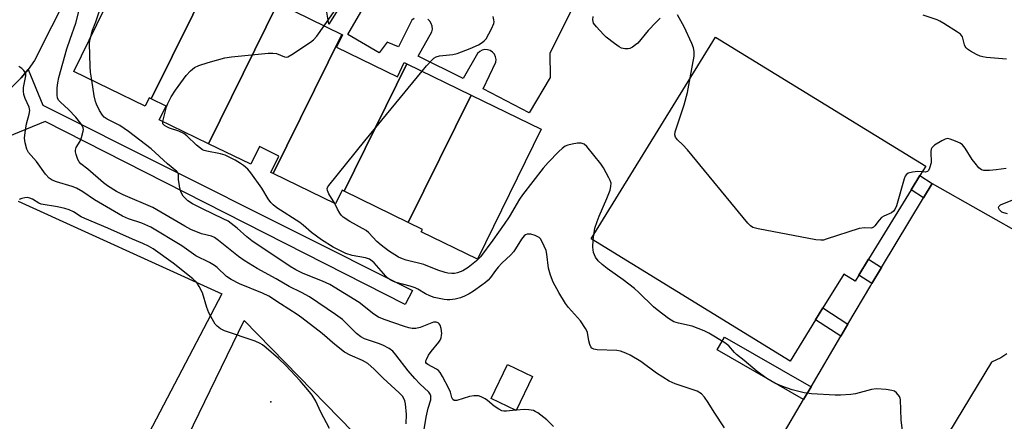
# Model space of a CAD drawing. Units: inches. Extents: x 1267766 to 1273766, y 537451 to 541452.
# Drawn here: x 1271311 to 1271615, y 539036 to 539160 of the extents above; entities that cross this region are included whole.
import ezdxf

# ---------------------------------------------------------------- set-up
doc = ezdxf.new("R2010")
doc.units = ezdxf.units.IN
doc.header["$MEASUREMENT"] = 0
for name, color, linetype in [('BLDG-Footprint', 5, 'Continuous'), ('ELEV-Spot Elevation', 7, 'Continuous'), ('TRANS-Non Street Sidewalk', 7, 'Continuous'), ('TRANS-Parking Lot', 4, 'Continuous'), ('TRANS-Road', 130, 'Continuous'), ('Undefined', 1, 'Continuous')]:
    doc.layers.add(name, color=color, linetype=linetype)

msp = doc.modelspace()

# ---------------------------------------------------------------- linework, layer by layer
at = {"layer": 'BLDG-Footprint'}
for points, elevation in [([(1271371.01, 539174.81), (1271351.69, 539135.64), (1271351.03, 539135.96), (1271349.77, 539133.36), (1271327.8, 539144.08), (1271346.73, 539182.88), (1271368.69, 539172.17), (1271370.18, 539175.21)], 500.98), ([(1271390.78, 539165.16), (1271369.38, 539121.77), (1271354.18, 539129.18), (1271356.25, 539133.42), (1271351.69, 539135.64), (1271371.01, 539174.81)], 502.23), ([(1271410.55, 539155.51), (1271389.36, 539112.56), (1271388.63, 539112.92), (1271391.1, 539117.98), (1271385.06, 539120.93), (1271382.38, 539115.43), (1271369.38, 539121.77), (1271390.78, 539165.16)], 502.77), ([(1271430.61, 539146.45), (1271411.21, 539107.11), (1271410.62, 539107.4), (1271408.56, 539103.19), (1271389.36, 539112.56), (1271410.55, 539155.51), (1271410.76, 539155.41), (1271408.91, 539151.61), (1271427.66, 539142.46), (1271429.8, 539146.85)], 503.65), ([(1271573.1, 539086.12), (1271570.08, 539081.2), (1271568.95, 539079.36), (1271565.42, 539081.53), (1271558.98, 539071.04), (1271556.72, 539067.36), (1271548.9, 539054.64), (1271487.5, 539092.38), (1271525.81, 539154.74), (1271590.75, 539114.85), (1271588.97, 539111.95), (1271586.26, 539107.55)], 506.4), ([(1271450.39, 539136.8), (1271430.98, 539097.46), (1271411.21, 539107.11), (1271430.61, 539146.45)], 504.68), ([(1271430.98, 539097.46), (1271450.39, 539136.8), (1271472.03, 539126.25), (1271452.42, 539086.07), (1271435.02, 539094.56), (1271435.39, 539095.32)], 504.91), ([(1271469.41, 539049.88), (1271464.35, 539039.35), (1271456.64, 539043.06), (1271461.7, 539053.59)], 500.68)]:
    msp.add_lwpolyline(points, close=True, dxfattribs=dict(at, elevation=elevation))
at = {"layer": 'ELEV-Spot Elevation'}
msp.add_point((1271388.6, 539042, 493.68), dxfattribs=at)
at = {"layer": 'TRANS-Non Street Sidewalk'}
msp.add_lwpolyline([(1271309.11, 539139.69), (1271311.49, 539142.13), (1271313.68, 539144.75), (1271318.19, 539133.64), (1271432.3, 539076.48), (1271430.07, 539072.1), (1271318.92, 539128.63), (1271297.07, 539119.68)], dxfattribs=at)
for points in [[(1271592.76, 539109.52), (1271590.09, 539105.09), (1271586.26, 539107.55), (1271588.97, 539111.96)], [(1271577.09, 539083.5), (1271574.1, 539078.55), (1271570.08, 539081.2), (1271573.1, 539086.12)], [(1271566.75, 539066.05), (1271564.56, 539062.33), (1271556.72, 539067.36), (1271558.98, 539071.04)], [(1271555.37, 539046.68), (1271553.06, 539042.76), (1271526.37, 539058.08), (1271528.63, 539062.02)]]:
    msp.add_lwpolyline(points, close=True, dxfattribs=at)
at = {"layer": 'TRANS-Parking Lot'}
for points in [[(1271496.54, 539193.29), (1271474.73, 539149.73), (1271474.84, 539142.28), (1271468.34, 539131.28), (1271454.16, 539138.73), (1271458.06, 539146.95), (1271458.13, 539147.8), (1271457.98, 539148.64), (1271457.61, 539149.42), (1271457.04, 539150.06), (1271456.33, 539150.53), (1271455.52, 539150.8), (1271454.66, 539150.84), (1271453.82, 539150.65), (1271453.07, 539150.25), (1271452.44, 539149.67), (1271448.01, 539141.93), (1271434.06, 539148.78), (1271438.32, 539156.32), (1271438.47, 539157.19), (1271438.4, 539158.07), (1271438.13, 539158.91), (1271437.66, 539159.67), (1271437.03, 539160.28)], [(1271413.08, 539169.32), (1271406.52, 539158.68), (1271405.93, 539162.46)], [(1271432.86, 539160.48), (1271432.17, 539159.92), (1271427.97, 539151.71), (1271424.55, 539153.18), (1271422.06, 539149.87), (1271412.37, 539155.55), (1271418.52, 539166.26)], [(1271532.37, 539007.55), (1271553.06, 539042.76), (1271555.37, 539046.68), (1271564.56, 539062.33), (1271566.75, 539066.05), (1271573.76, 539077.97), (1271574.1, 539078.55), (1271577.09, 539083.5), (1271590.09, 539105.09), (1271592.76, 539109.52), (1271667.37, 539067.27)], [(1271310.65, 539104.07), (1271373.47, 539075.43), (1271310.53, 538955.17)], [(1271311.03, 538953.66), (1271312.1, 538952.43), (1271313.28, 538952.02), (1271314.16, 538952.02), (1271315.29, 538952.56), (1271337.99, 538995.34), (1271357.7, 539020.54), (1271380.36, 539067.13), (1271426.6, 539019.83), (1271410.35, 538976.44), (1271392.52, 538984.6), (1271385.05, 538968.28), (1271349.39, 538984.6), (1271324.59, 538930.42), (1271375.46, 538907.13), (1271371.29, 538898.62), (1271355.35, 538866.06), (1271341.23, 538837.94), (1271329.93, 538813.75), (1271317.72, 538819.4), (1271313.38, 538820.31), (1271311.65, 538819.31), (1271309.6, 538817.45)], [(1271615.77, 539056.87), (1271613.9, 539055.68), (1271611.1, 539054.29), (1271593.38, 539025.04)]]:
    msp.add_lwpolyline(points, dxfattribs=at)
at = {"layer": 'TRANS-Road'}
msp.add_polyline3d([(1271342.09, 539200.05, 0), (1271315.66, 539147.52, 0), (1271313.68, 539144.75, 0), (1271311.49, 539142.13, 0), (1271309.11, 539139.69, 0), (1271306.55, 539137.43, 0), (1271303.83, 539135.38, 0), (1271300.97, 539133.53, 0), (1271297.97, 539131.91, 0), (1271294.85, 539130.52, 0), (1271291.64, 539129.36, 0), (1271287.15, 539128.19, 0), (1271283.78, 539127.63, 0), (1271280.39, 539127.32, 0), (1271276.98, 539127.27, 0), (1271273.57, 539127.48, 0), (1271270.2, 539127.95, 0), (1271266.86, 539128.67, 0), (1271263.6, 539129.64, 0), (1271260.41, 539130.85, 0), (1271257.32, 539132.31, 0), (1271253.76, 539134.36, 0), (1271170.06, 539217.22, 0)], dxfattribs=at)
at = {"layer": 'Undefined'}
for p, q in [((1271488.1, 539092.01, 504), (1271488.26, 539093.61, 504)), ((1271464.42, 539039.48, 500), (1271464.14, 539039.45, 500))]:
    msp.add_line(p, q, dxfattribs=at)
for points, elevation in [([(1271435.19, 539029.21), (1271436.57, 539037.27), (1271437.2, 539040.11), (1271437.94, 539042.63), (1271438.03, 539043.41), (1271437.98, 539043.92), (1271437.81, 539044.41), (1271437.42, 539045.04), (1271434.61, 539047.57), (1271433.05, 539049.24), (1271431.01, 539051.63), (1271427.17, 539056.58), (1271426.22, 539057.67), (1271425.12, 539058.55), (1271423.14, 539059.57), (1271421.84, 539060.11), (1271417.49, 539061.54), (1271416.35, 539062.11), (1271415.08, 539063.18), (1271410.68, 539067.49), (1271408.61, 539069.05), (1271400.51, 539074.51), (1271398.08, 539075.85), (1271394.25, 539077.7), (1271390.26, 539080.07), (1271384.42, 539083.24), (1271380.37, 539085.7), (1271378.67, 539086.89), (1271372.47, 539091.91), (1271371.26, 539092.76), (1271370.24, 539093.19), (1271367.16, 539093.94), (1271363.91, 539095.33), (1271362.08, 539096.28), (1271352.17, 539102.05), (1271343.07, 539105.98), (1271340.98, 539107.04), (1271338.2, 539108.79), (1271336.99, 539109.65), (1271332.12, 539113.92), (1271329.96, 539115.52), (1271329.43, 539116.16), (1271329.07, 539116.89), (1271328.5, 539118.46), (1271328.33, 539119.25), (1271328.31, 539119.79), (1271328.55, 539120.57), (1271329.73, 539122.6), (1271330.16, 539123.69), (1271330.7, 539125.65), (1271330.74, 539126.19), (1271330.68, 539126.7), (1271330.4, 539127.4), (1271330, 539128.07), (1271328.46, 539129.99), (1271326.19, 539132.3), (1271323.69, 539134.57), (1271323.08, 539135.28), (1271322.78, 539135.94), (1271322.63, 539136.73), (1271322.66, 539139.08), (1271322.81, 539140.55), (1271323.19, 539142.28), (1271325.63, 539151.09), (1271326.63, 539154.1), (1271328.44, 539159.04), (1271330.62, 539167.62)], 498), ([(1271332.91, 539154.53), (1271333.6, 539156.85), (1271334.62, 539159.48), (1271335.79, 539163.17)], 500), ([(1271405.03, 539158.21), (1271408.19, 539162.65)], 502), ([(1271435.28, 539144.18), (1271436.66, 539145.84), (1271438.27, 539147.57), (1271438.9, 539148.17), (1271439.59, 539148.63), (1271440.62, 539148.9), (1271444.83, 539149.3), (1271446.14, 539149.63), (1271450.11, 539151.15), (1271452.68, 539152.37), (1271453.86, 539153.06), (1271454.48, 539153.55), (1271455.02, 539154.19), (1271456.76, 539157.31), (1271457.44, 539158.92), (1271457.51, 539159.46), (1271457.46, 539160.01), (1271457.2, 539161.12)], 504), ([(1271508.82, 539160.53), (1271507.53, 539159.31), (1271505.09, 539156.72), (1271501.88, 539152.87), (1271501.21, 539152.29), (1271500.21, 539151.64), (1271499.43, 539151.24), (1271498.89, 539151.07), (1271497.88, 539151.07), (1271496.89, 539151.34), (1271496.14, 539151.75), (1271494.71, 539152.78), (1271492.14, 539154.74), (1271491.25, 539155.51), (1271489.08, 539157.88), (1271488.25, 539159.03), (1271488.05, 539159.53), (1271487.97, 539160.04), (1271488.09, 539161.12)], 506), ([(1271518.07, 539142.14), (1271519.26, 539148.78), (1271519.24, 539150.24), (1271519.05, 539151.4), (1271518.55, 539152.78), (1271516.19, 539157.92), (1271514.12, 539161.6)], 506), ([(1271615.72, 539147.86), (1271609.48, 539148.46), (1271608.33, 539148.63), (1271607.5, 539148.86), (1271606.43, 539149.37), (1271604.59, 539150.38), (1271603.6, 539151.01), (1271603.18, 539151.38), (1271602.87, 539151.81), (1271602.68, 539152.29), (1271602.07, 539154.81), (1271601.83, 539155.22), (1271601.46, 539155.6), (1271600.54, 539156.27), (1271596.31, 539158.91), (1271595.05, 539159.64), (1271594.24, 539160), (1271590, 539161.44)], 508), ([(1271355.28, 539128.65), (1271356.35, 539133.14), (1271356.8, 539134.22), (1271357.87, 539136.31), (1271359.18, 539138.29), (1271362.46, 539142.89), (1271363.8, 539144.3), (1271365.07, 539145.32), (1271366.41, 539145.91), (1271369.22, 539146.84), (1271374.41, 539148.26), (1271376.46, 539148.65), (1271387.74, 539149.71), (1271389.22, 539149.79), (1271390.34, 539149.62), (1271392.85, 539148.58), (1271393.34, 539148.53), (1271393.85, 539148.65), (1271395.1, 539149.34), (1271400.85, 539153.16), (1271401.8, 539153.87), (1271402.77, 539154.96), (1271405.03, 539158.21)], 502), ([(1271333.33, 539141.38), (1271332.96, 539143.88), (1271332.85, 539145.64), (1271332.66, 539152.69), (1271332.71, 539153.56), (1271332.91, 539154.53)], 500), ([(1271430.37, 539035.21), (1271430.44, 539038.18), (1271430.19, 539041.47), (1271430.01, 539042.33), (1271429.68, 539043.1), (1271429.2, 539043.79), (1271428.2, 539044.83), (1271423.32, 539049.39), (1271420.47, 539052.17), (1271418.55, 539053.85), (1271416.89, 539054.85), (1271413.11, 539056.43), (1271411.33, 539057.37), (1271408.31, 539059.77), (1271404.41, 539063.2), (1271398.15, 539068.04), (1271396.76, 539069), (1271391.58, 539072.28), (1271387.95, 539074.73), (1271386.04, 539075.66), (1271378.89, 539078.5), (1271376.31, 539079.79), (1271374.94, 539080.78), (1271372.06, 539083.52), (1271371.18, 539084.21), (1271369.72, 539085.07), (1271365.47, 539087.14), (1271361.12, 539090.23), (1271351.61, 539096), (1271348.83, 539097.27), (1271344.66, 539098.56), (1271342.77, 539099.38), (1271334.13, 539104.41), (1271330.54, 539106.9), (1271328.61, 539108.01), (1271327.24, 539108.52), (1271322.4, 539109.98), (1271321.09, 539110.55), (1271320.14, 539111.16), (1271319, 539112.41), (1271316.3, 539116.25), (1271313.81, 539119.1), (1271313.3, 539120.13), (1271312.73, 539122.09), (1271312.55, 539123.53), (1271312.73, 539125.29), (1271313.2, 539127.93), (1271314.05, 539130.94), (1271314.23, 539132.02), (1271314.04, 539133.02), (1271312.76, 539135.7), (1271312.35, 539136.94), (1271312.27, 539138.03), (1271312.3, 539139.13), (1271312.98, 539142.78), (1271312.95, 539143.31), (1271312.81, 539143.79), (1271312.41, 539144.44), (1271311.78, 539144.98), (1271310.82, 539145.62)], 496), ([(1271464.14, 539039.45), (1271461.31, 539039.16), (1271460.48, 539039.19), (1271459.95, 539039.31), (1271458.94, 539039.79), (1271457.49, 539040.74), (1271455.5, 539042.44), (1271454.79, 539042.94), (1271453.52, 539043.63), (1271452.72, 539043.86), (1271451.31, 539043.86), (1271449.89, 539043.67), (1271445.98, 539042.49), (1271445.24, 539042.49), (1271444.8, 539042.77), (1271444.51, 539043.34), (1271444.04, 539045.03), (1271443.57, 539046.14), (1271441.62, 539049.88), (1271440.85, 539051.15), (1271440.34, 539051.72), (1271439.78, 539052.17), (1271437.07, 539053.56), (1271436.7, 539053.85), (1271436.47, 539054.23), (1271436.47, 539054.67), (1271436.61, 539055.16), (1271437.23, 539056.43), (1271438.07, 539057.61), (1271440.44, 539060.44), (1271440.87, 539061.12), (1271441.16, 539061.85), (1271441.33, 539062.61), (1271441.37, 539063.17), (1271441.2, 539064.65), (1271440.86, 539065.75), (1271440.58, 539066.16), (1271440.23, 539066.45), (1271439.61, 539066.69), (1271438.83, 539066.61), (1271434.72, 539065.05), (1271433.31, 539064.71), (1271432.26, 539064.68), (1271431.24, 539064.87), (1271429.82, 539065.31), (1271423.62, 539067.44), (1271421.85, 539068.23), (1271420.42, 539069.12), (1271415.89, 539072.73), (1271406.78, 539078.26), (1271404.6, 539079.34), (1271398.62, 539081.73), (1271396.31, 539082.83), (1271394.54, 539083.82), (1271382.76, 539091.75), (1271381.21, 539093.02), (1271378.17, 539095.72), (1271375.41, 539097.81), (1271373.88, 539098.61), (1271367.52, 539101.64), (1271364.44, 539103.25), (1271362.98, 539104.17), (1271362.13, 539104.92), (1271361.58, 539105.56), (1271361.18, 539106.25), (1271360.86, 539107), (1271360.55, 539108.07), (1271360.28, 539109.49), (1271360.15, 539110.62), (1271360.1, 539112.25), (1271359.95, 539112.68), (1271359.57, 539113.19), (1271356.69, 539115.59), (1271351.68, 539120.22), (1271344.68, 539125.59), (1271342.02, 539127.41), (1271338.08, 539129.36), (1271337.2, 539130.01), (1271336.63, 539130.58), (1271335.71, 539132.09), (1271334.79, 539133.97), (1271334.47, 539134.8), (1271334.1, 539136.54), (1271333.33, 539141.38)], 500), ([(1271408.33, 539103.3), (1271406.53, 539106.29), (1271406.07, 539107.28), (1271406.03, 539107.93), (1271406.2, 539108.42), (1271406.49, 539108.9), (1271417.6, 539122.65), (1271435.28, 539144.18)], 504), ([(1271589.66, 539113.07), (1271588.35, 539113.18), (1271586.64, 539113.01), (1271585.32, 539112.66), (1271584.72, 539112.2), (1271584.45, 539111.74), (1271584.13, 539110.94), (1271581.69, 539102.64), (1271581.22, 539101.46), (1271580.78, 539100.9), (1271580.19, 539100.46), (1271577.86, 539099.38), (1271577.14, 539098.94), (1271576.37, 539098.15), (1271575.01, 539096.39), (1271574.65, 539096.03), (1271574.26, 539095.79), (1271573.93, 539095.72), (1271571.94, 539095.81), (1271570.25, 539095.57), (1271560.04, 539092.25), (1271559.19, 539092.03), (1271558.33, 539091.95), (1271556.87, 539092.12), (1271539.04, 539095.48), (1271537.36, 539095.94), (1271536.66, 539096.41), (1271535.86, 539097.26), (1271517.19, 539119.89), (1271515.79, 539121.45), (1271514.11, 539122.93), (1271513.47, 539123.82), (1271513.31, 539124.52), (1271513.43, 539125.5), (1271516.22, 539133.83), (1271517.17, 539137.62), (1271518.07, 539142.14)], 506), ([(1271528.61, 539034.06), (1271525.46, 539038.83), (1271523.64, 539041.87), (1271522.47, 539043.49), (1271521.52, 539044.53), (1271520.21, 539045.32), (1271513.45, 539047.6), (1271511.59, 539048.44), (1271507.65, 539050.85), (1271502.81, 539054.48), (1271499.47, 539056.46), (1271498.19, 539057.1), (1271496.57, 539057.7), (1271495.45, 539057.95), (1271489.3, 539058.1), (1271488.31, 539058.29), (1271487.7, 539058.61), (1271487.39, 539058.99), (1271487.06, 539059.74), (1271486.77, 539060.86), (1271486.31, 539063.44), (1271486.14, 539063.99), (1271485.77, 539064.72), (1271484.16, 539067.02), (1271480.48, 539071.22), (1271479.57, 539072.37), (1271477.46, 539075.77), (1271475.76, 539079.04), (1271474.92, 539081.17), (1271474.26, 539083.36), (1271473.78, 539087.65), (1271473.55, 539088.77), (1271473.02, 539090.12), (1271472.27, 539091.68), (1271471.81, 539092.38), (1271471.42, 539092.76), (1271470.19, 539093.41), (1271468.85, 539093.84), (1271468.3, 539093.87), (1271467.77, 539093.8), (1271467.26, 539093.61), (1271466.84, 539093.33), (1271465.93, 539092.33), (1271464.13, 539089.32), (1271463.47, 539088.36), (1271462.67, 539087.49), (1271459.86, 539084.83), (1271458.75, 539083.66), (1271457.92, 539082.66), (1271456.38, 539080.48), (1271455.67, 539079.65), (1271454.88, 539078.93), (1271453.74, 539078.07), (1271451.17, 539076.22), (1271449.84, 539075.38), (1271448.4, 539074.67), (1271447.11, 539074.17), (1271445.47, 539073.79), (1271443.82, 539073.54), (1271442.98, 539073.52), (1271442.13, 539073.63), (1271439.04, 539074.31), (1271437.69, 539074.79), (1271436.37, 539075.38), (1271433.95, 539076.88), (1271433.19, 539077.25), (1271431.58, 539077.78), (1271427.24, 539078.93), (1271426.46, 539079.22), (1271425.69, 539079.64), (1271424.72, 539080.28), (1271424.06, 539080.83), (1271420.49, 539084.99), (1271419.9, 539085.54), (1271419.05, 539086.07), (1271417.8, 539086.49), (1271413.72, 539087.28), (1271411.74, 539087.86), (1271407.8, 539089.85), (1271404.2, 539092.11), (1271401.12, 539094.32), (1271398.63, 539096.62), (1271397.54, 539097.48), (1271390.5, 539101.96), (1271389.32, 539102.85), (1271388.58, 539103.67), (1271387.76, 539104.8), (1271385.84, 539108.1), (1271382.45, 539112.81), (1271381.54, 539113.92), (1271380.19, 539115.07), (1271379.27, 539115.71), (1271377.64, 539116.68), (1271374.46, 539118.23), (1271373.1, 539118.61), (1271368.84, 539119.44), (1271368.01, 539119.69), (1271367.5, 539119.94), (1271365.65, 539121.33), (1271362.66, 539124.19), (1271361.75, 539124.93), (1271360.19, 539125.65), (1271357.28, 539126.6), (1271356.46, 539126.95), (1271355.74, 539127.36), (1271355.31, 539127.89), (1271355.28, 539128.65)], 502), ([(1271615.54, 539114.13), (1271612.44, 539113.67), (1271610.42, 539113.51), (1271608.72, 539113.5), (1271607.95, 539113.68), (1271607.5, 539113.97), (1271607.09, 539114.36), (1271605.97, 539115.73), (1271605.12, 539116.93), (1271602.95, 539120.36), (1271602.05, 539121.44), (1271601.33, 539121.92), (1271599.98, 539122.54), (1271598.33, 539123.18), (1271597.51, 539123.36), (1271596.73, 539123.23), (1271595.72, 539122.72), (1271593.49, 539121.29), (1271592.68, 539120.55), (1271592.45, 539120.11), (1271592.34, 539119.33), (1271592.38, 539115.92), (1271591.95, 539114.25), (1271591.6, 539113.54), (1271591.27, 539113.21), (1271590.59, 539113.03), (1271589.66, 539113.07)], 506), ([(1271488.26, 539093.61), (1271488.58, 539095.65), (1271489.3, 539097.78), (1271489.92, 539099.36), (1271492.32, 539104.86), (1271493.33, 539107.48), (1271493.59, 539108.55), (1271493.61, 539109.61), (1271493.36, 539110.43), (1271492.98, 539111.22), (1271491.25, 539114.36), (1271490.44, 539115.6), (1271486.18, 539120.94), (1271485.33, 539121.66), (1271484.4, 539121.99), (1271483.31, 539121.98), (1271481.62, 539121.69), (1271480.25, 539121.35), (1271479.49, 539121.01), (1271478.57, 539120.35), (1271477.48, 539119.4), (1271474.18, 539116.01), (1271472.67, 539114.27), (1271466.26, 539105.97), (1271465.38, 539104.64), (1271462.13, 539099.18), (1271460.66, 539096.93), (1271457.16, 539091.97), (1271453.32, 539086.84), (1271452.07, 539085.58), (1271449.53, 539083.55), (1271447.9, 539082.54), (1271446.17, 539081.86), (1271445.34, 539081.73), (1271444.45, 539081.72), (1271443.28, 539081.8), (1271442.41, 539081.97), (1271440.17, 539082.67), (1271435.85, 539084.42), (1271430.42, 539085.77), (1271429.2, 539086.19), (1271428.06, 539086.73), (1271424.92, 539088.72), (1271422.63, 539090.4), (1271421.3, 539091.59), (1271418.86, 539094.2), (1271417.98, 539094.95), (1271413.02, 539097.71), (1271410.91, 539099.12), (1271410.33, 539099.69), (1271409.86, 539100.36), (1271409.17, 539101.56), (1271408.33, 539103.3)], 504), ([(1271406.73, 539033.81), (1271404, 539038.88), (1271402.54, 539042.2), (1271401.35, 539044.07), (1271400.54, 539045.13), (1271397.67, 539048.49), (1271393.28, 539053.26), (1271390.96, 539055.42), (1271387.17, 539058.72), (1271386.02, 539059.65), (1271385.35, 539060.08), (1271383.75, 539060.75), (1271374.33, 539064), (1271373.11, 539064.64), (1271372.04, 539065.44), (1271371.47, 539066.03), (1271370.98, 539066.74), (1271369.43, 539069.54), (1271368.82, 539071.18), (1271367.52, 539075.69), (1271366.51, 539077.72), (1271365.74, 539078.9), (1271364.5, 539080.05), (1271358.44, 539084.92), (1271352.27, 539089.28), (1271350.82, 539090.14), (1271349.09, 539090.97), (1271345.93, 539092.28), (1271338.28, 539095.68), (1271331.14, 539098.69), (1271330.09, 539099.2), (1271327.68, 539100.69), (1271326.39, 539101.36), (1271325.03, 539101.8), (1271322.78, 539102.29), (1271317.75, 539103.14), (1271316.97, 539103.43), (1271315.03, 539104.63), (1271314.25, 539104.96), (1271313.43, 539105.12), (1271312.65, 539105.11), (1271311.71, 539104.9), (1271310.91, 539104.54)], 494), ([(1271616.01, 539100.13), (1271614.86, 539100.4), (1271614.26, 539100.68), (1271613.84, 539101), (1271613.5, 539101.38), (1271613.27, 539101.8), (1271613.22, 539102.22), (1271613.28, 539102.42), (1271613.78, 539102.88), (1271620.67, 539105.68)], 506), ([(1271583.75, 539031.43), (1271583.21, 539036.45), (1271582.99, 539042.65), (1271582.85, 539043.19), (1271582.61, 539043.7), (1271581.74, 539044.81), (1271581.09, 539045.32), (1271580.29, 539045.59), (1271578.52, 539045.82), (1271575.54, 539046.03), (1271574.05, 539045.85), (1271569.12, 539044.55), (1271567.67, 539044.34), (1271564.49, 539044.15), (1271562.75, 539044.13), (1271555.52, 539044.54), (1271553.23, 539044.82), (1271549.55, 539045.72), (1271546.32, 539046.93), (1271544.21, 539047.84), (1271541.7, 539049.28), (1271538.73, 539051.43), (1271534.68, 539054.85), (1271532.39, 539056.68), (1271531.76, 539057.3), (1271530.01, 539059.32), (1271528.69, 539060.3), (1271523.82, 539063.25), (1271522.31, 539064.01), (1271518.66, 539065.37), (1271514.4, 539066.3), (1271513.03, 539066.8), (1271511.4, 539067.74), (1271507.83, 539070.44), (1271506.74, 539071.4), (1271502.17, 539075.86), (1271500.84, 539077.07), (1271497.32, 539079.73), (1271492.38, 539083.23), (1271490.92, 539084.43), (1271489.67, 539085.6), (1271488.84, 539086.72), (1271488.24, 539088.2), (1271487.99, 539089.82), (1271488.1, 539092.01)], 504), ([(1271475.84, 539034.4), (1271473.84, 539036.48), (1271470.99, 539038.64), (1271470.24, 539039.1), (1271469.71, 539039.32), (1271468.29, 539039.61), (1271466.83, 539039.7), (1271464.42, 539039.48)], 500)]:
    msp.add_lwpolyline(points, dxfattribs=dict(at, elevation=elevation))

doc.saveas('drawing.dxf')
